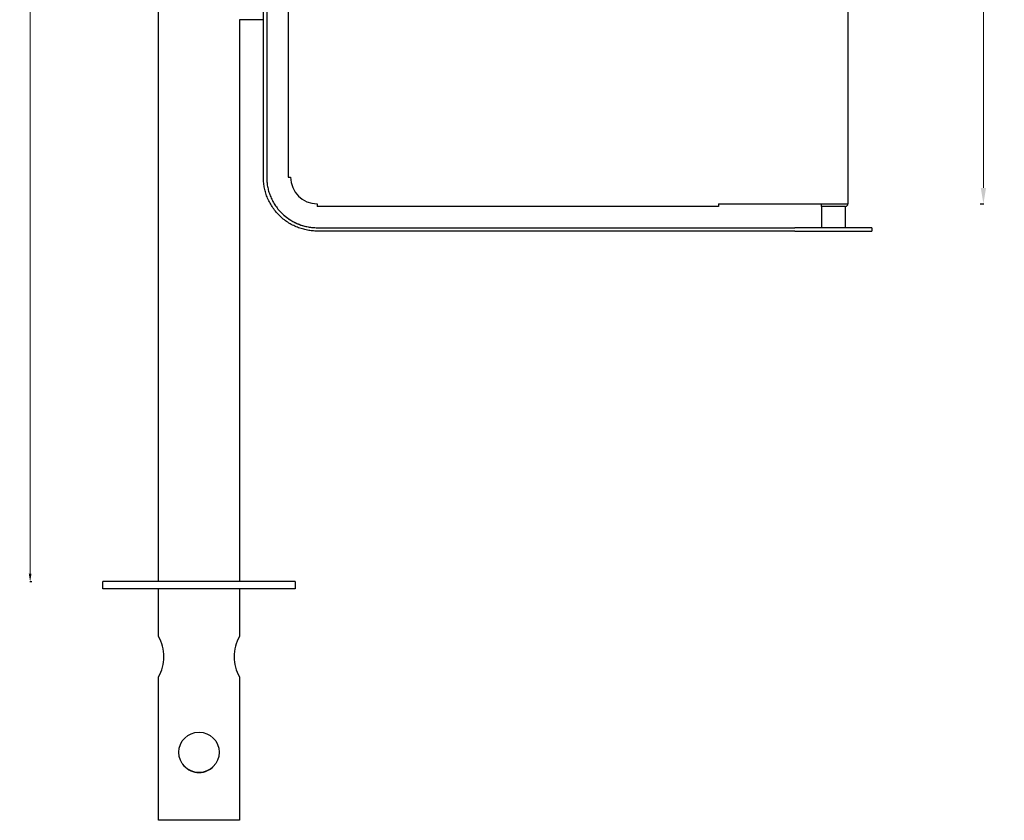
# Model space of a CAD drawing. Extents: x -1067 to 7953, y 12671 to 17579.
# Drawn here: x 3094 to 3712, y 13975 to 14477 of the extents above; entities that cross this region are included whole.
import ezdxf

# ---------------------------------------------------------------- set-up
doc = ezdxf.new("R2010")
doc.units = 0
doc.header["$MEASUREMENT"] = 0
doc.linetypes.add('CONTINUA', pattern=[0])
doc.layers.get('0').update_dxf_attribs({"linetype": 'CONTINUOUS'})
doc.layers.get('Defpoints').update_dxf_attribs({"linetype": 'CONTINUOUS'})
doc.layers.add('L_NEAS_VISIBLES_DE_DIBUJO2', color=7, linetype='CONTINUOUS')
doc.styles.add('ROMAND', font='technic_.ttf', dxfattribs={"height": 10})
doc.dimstyles.new('COTAS EMI', dxfattribs={"dimtxt": 10, "dimasz": 5, "dimexe": 0.18, "dimexo": 0, "dimgap": 0.09, "dimtad": 0, "dimzin": 0, "dimdsep": 46, "dimtxsty": 'ROMAND', "dimcen": -0.09, "dimclrd": 256, "dimclrt": 256, "dimaunit": 2, "dimadec": 0, "dimazin": 0, "dimtfac": 1, "dimtofl": 0, "dimtmove": 2, "dimatfit": 2, "dimfxl": 1, "dimfxlon": 1, "dimtolj": 1, "dimtzin": 0, "dimlwd": 13, "dimarcsym": 0})

# ---------------------------------------------------------------- blocks, each defined once
blk = doc.blocks.new('*D54')
at = {"color": 0, "lineweight": -2}
for p, q in [((3101.35, 14864.45), (3100.17, 14864.45)), ((3101.35, 14124.45), (3100.17, 14124.45))]:
    blk.add_line(p, q, dxfattribs=at)
at = {"linetype": 'CONTINUA', "lineweight": 13}
for p, q in [((3100.35, 14859.45), (3100.35, 14504.45)), ((3100.35, 14129.45), (3100.35, 14484.44))]:
    blk.add_line(p, q, dxfattribs=at)
for points in [[(3099.52, 14859.45), (3101.19, 14859.45), (3100.35, 14864.45)], [(3099.52, 14129.45), (3101.19, 14129.45), (3100.35, 14124.45)]]:
    blk.add_solid(points)
at = {"layer": 'Defpoints', "color": 0}
for p in [(3181.25, 14864.45), (3100.35, 14124.45), (3180.73, 14124.45)]:
    blk.add_point(p, dxfattribs=at)
at = {"insert": (3100.35, 14494.45), "char_height": 10, "attachment_point": 5, "rotation": 90, "style": 'ROMAND'}
blk.add_mtext('\\A1;29"', dxfattribs=at)
blk = doc.blocks.new('*D58')
at = {"color": 0, "lineweight": -2, "transparency": 16777216}
for p, q in [((3696.95, 14961.73), (3699.31, 14961.73)), ((3696.95, 14361.73), (3699.31, 14361.73))]:
    blk.add_line(p, q, dxfattribs=at)
at = {"linetype": 'CONTINUA', "lineweight": 13, "transparency": 16777216}
for p, q in [((3698.95, 14951.73), (3698.95, 14695.16)), ((3698.95, 14371.73), (3698.95, 14628.3))]:
    blk.add_line(p, q, dxfattribs=at)
at = {"transparency": 16777216}
for points in [[(3697.28, 14951.73), (3700.62, 14951.73), (3698.95, 14961.73)], [(3697.28, 14371.73), (3700.62, 14371.73), (3698.95, 14361.73)]]:
    blk.add_solid(points, dxfattribs=at)
at = {"layer": 'Defpoints', "color": 0, "transparency": 16777216}
for p in [(3629.82, 14961.73), (3629.82, 14361.73), (3698.95, 14361.73)]:
    blk.add_point(p, dxfattribs=at)
at = {"transparency": 16777216, "insert": (3698.95, 14661.73), "char_height": 20, "attachment_point": 5, "rotation": 90, "style": 'ROMAND'}
blk.add_mtext('\\A1;23.6"', dxfattribs=at)

msp = doc.modelspace()

# ---------------------------------------------------------------- linework, layer by layer
at = {"layer": 'L_NEAS_VISIBLES_DE_DIBUJO2'}
for p, q in [((3613.889, 14961.73), (3613.889, 14361.73)), ((3262.289, 14944.98), (3262.289, 14378.48)), ((3246.797, 14377.729), (3246.789, 14904.98)), ((3248.889, 14904.98), (3248.897, 14377.776)), ((3180.989, 14124.63), (3180.989, 14860.448)), ((3246.789, 14477.348), (3231.785, 14477.348)), ((3231.789, 14477.348), (3231.789, 14124.63)), ((3246.823, 14376.971), (3246.797, 14377.729)), ((3246.866, 14376.208), (3246.823, 14376.971)), ((3246.926, 14375.439), (3246.866, 14376.208)), ((3247.005, 14374.665), (3246.926, 14375.439)), ((3248.897, 14377.776), (3248.921, 14377.065)), ((3248.921, 14377.065), (3248.961, 14376.349)), ((3248.961, 14376.349), (3249.018, 14375.627)), ((3249.018, 14375.627), (3249.091, 14374.902)), ((3262.289, 14378.48), (3263.889, 14378.48)), ((3247.102, 14373.887), (3247.005, 14374.665)), ((3247.219, 14373.105), (3247.102, 14373.887)), ((3247.354, 14372.321), (3247.219, 14373.105)), ((3247.51, 14371.534), (3247.354, 14372.321)), ((3247.685, 14370.745), (3247.51, 14371.534)), ((3247.88, 14369.956), (3247.685, 14370.745)), ((3248.096, 14369.166), (3247.88, 14369.956)), ((3248.332, 14368.377), (3248.096, 14369.166)), ((3249.091, 14374.902), (3249.183, 14374.172)), ((3249.183, 14374.172), (3249.292, 14373.439)), ((3249.292, 14373.439), (3249.419, 14372.703)), ((3249.419, 14372.703), (3249.565, 14371.965)), ((3249.565, 14371.965), (3249.729, 14371.225)), ((3249.729, 14371.225), (3249.912, 14370.485)), ((3249.912, 14370.485), (3250.115, 14369.744)), ((3250.115, 14369.744), (3250.336, 14369.004)), ((3250.336, 14369.004), (3250.577, 14368.265)), ((3248.589, 14367.589), (3248.332, 14368.377)), ((3248.867, 14366.803), (3248.589, 14367.589)), ((3249.166, 14366.02), (3248.867, 14366.803)), ((3249.486, 14365.241), (3249.166, 14366.02)), ((3249.826, 14364.466), (3249.486, 14365.241)), ((3250.188, 14363.697), (3249.826, 14364.466)), ((3250.571, 14362.933), (3250.188, 14363.697)), ((3250.974, 14362.177), (3250.571, 14362.933)), ((3250.577, 14368.265), (3250.838, 14367.528)), ((3250.838, 14367.528), (3251.118, 14366.793)), ((3251.118, 14366.793), (3251.418, 14366.062)), ((3251.418, 14366.062), (3251.738, 14365.336)), ((3251.738, 14365.336), (3252.077, 14364.614)), ((3252.077, 14364.614), (3252.436, 14363.898)), ((3252.436, 14363.898), (3252.814, 14363.188)), ((3252.814, 14363.188), (3253.212, 14362.486)), ((3251.398, 14361.428), (3250.974, 14362.177)), ((3251.842, 14360.688), (3251.398, 14361.428)), ((3252.307, 14359.957), (3251.842, 14360.688)), ((3252.791, 14359.237), (3252.307, 14359.957)), ((3253.295, 14358.527), (3252.791, 14359.237)), ((3253.212, 14362.486), (3253.629, 14361.792)), ((3253.818, 14357.83), (3253.295, 14358.527)), ((3253.629, 14361.792), (3254.065, 14361.106)), ((3254.36, 14357.145), (3253.818, 14357.83)), ((3254.065, 14361.106), (3254.519, 14360.431)), ((3254.919, 14356.473), (3254.36, 14357.145)), ((3254.519, 14360.431), (3254.991, 14359.765)), ((3254.991, 14359.765), (3255.482, 14359.111)), ((3255.482, 14359.111), (3255.99, 14358.468)), ((3255.99, 14358.468), (3256.515, 14357.838)), ((3256.515, 14357.838), (3257.057, 14357.221)), ((3257.057, 14357.221), (3257.615, 14356.618)), ((3257.615, 14356.618), (3258.188, 14356.03)), ((3280.639, 14361.73), (3280.639, 14360.13)), ((3532.539, 14360.13), (3280.639, 14360.13)), ((3532.539, 14361.73), (3580.539, 14361.73)), ((3532.539, 14361.73), (3532.539, 14360.13)), ((3580.539, 14361.73), (3613.889, 14361.73)), ((3597.289, 14360.13), (3597.289, 14361.73)), ((3607.289, 14360.13), (3597.289, 14360.13)), ((3597.289, 14360.13), (3597.289, 14346.73)), ((3612.289, 14360.13), (3607.289, 14360.13)), ((3612.289, 14346.73), (3612.289, 14360.13)), ((3255.497, 14355.815), (3254.919, 14356.473)), ((3256.092, 14355.172), (3255.497, 14355.815)), ((3256.704, 14354.545), (3256.092, 14355.172)), ((3257.331, 14353.933), (3256.704, 14354.545)), ((3257.974, 14353.338), (3257.331, 14353.933)), ((3258.632, 14352.761), (3257.974, 14353.338)), ((3258.188, 14356.03), (3258.777, 14355.456)), ((3259.304, 14352.201), (3258.632, 14352.761)), ((3258.777, 14355.456), (3259.38, 14354.898)), ((3259.989, 14351.659), (3259.304, 14352.201)), ((3259.38, 14354.898), (3259.997, 14354.356)), ((3259.387, 14354.906), (3259.922, 14354.435)), ((3259.922, 14354.435), (3260.469, 14353.974)), ((3260.686, 14351.136), (3259.989, 14351.659)), ((3259.997, 14354.356), (3260.627, 14353.831)), ((3260.469, 14353.974), (3261.029, 14353.524)), ((3260.627, 14353.831), (3261.27, 14353.323)), ((3261.396, 14350.632), (3260.686, 14351.136)), ((3261.029, 14353.524), (3261.601, 14353.085)), ((3261.27, 14353.323), (3261.924, 14352.833)), ((3262.116, 14350.148), (3261.396, 14350.632)), ((3261.601, 14353.085), (3262.185, 14352.659)), ((3261.924, 14352.833), (3262.589, 14352.36)), ((3262.185, 14352.659), (3262.779, 14352.244)), ((3262.589, 14352.36), (3263.265, 14351.906)), ((3262.779, 14352.244), (3263.385, 14351.842)), ((3263.265, 14351.906), (3263.951, 14351.47)), ((3263.385, 14351.842), (3264.001, 14351.453)), ((3263.951, 14351.47), (3264.645, 14351.053)), ((3264.001, 14351.453), (3264.628, 14351.078)), ((3264.628, 14351.078), (3265.264, 14350.716)), ((3264.645, 14351.053), (3265.347, 14350.656)), ((3265.264, 14350.716), (3265.909, 14350.369)), ((3265.347, 14350.656), (3266.057, 14350.277)), ((3262.847, 14349.684), (3262.116, 14350.148)), ((3263.587, 14349.239), (3262.847, 14349.684)), ((3264.336, 14348.815), (3263.587, 14349.239)), ((3265.092, 14348.412), (3264.336, 14348.815)), ((3265.855, 14348.029), (3265.092, 14348.412)), ((3266.625, 14347.668), (3265.855, 14348.029)), ((3265.909, 14350.369), (3266.563, 14350.036)), ((3266.057, 14350.277), (3266.773, 14349.918)), ((3266.563, 14350.036), (3267.225, 14349.718)), ((3267.4, 14347.327), (3266.625, 14347.668)), ((3266.773, 14349.918), (3267.494, 14349.579)), ((3267.225, 14349.718), (3267.895, 14349.415)), ((3268.179, 14347.007), (3267.4, 14347.327)), ((3267.494, 14349.579), (3268.221, 14349.26)), ((3267.895, 14349.415), (3268.572, 14349.127)), ((3268.962, 14346.708), (3268.179, 14347.007)), ((3268.221, 14349.26), (3268.952, 14348.96)), ((3268.572, 14349.127), (3269.256, 14348.856)), ((3268.952, 14348.96), (3269.687, 14348.679)), ((3269.748, 14346.43), (3268.962, 14346.708)), ((3269.256, 14348.856), (3269.946, 14348.6)), ((3269.687, 14348.679), (3270.424, 14348.419)), ((3270.536, 14346.173), (3269.748, 14346.43)), ((3269.946, 14348.6), (3270.641, 14348.36)), ((3270.424, 14348.419), (3271.163, 14348.178)), ((3271.325, 14345.937), (3270.536, 14346.173)), ((3270.641, 14348.36), (3271.341, 14348.137)), ((3271.163, 14348.178), (3271.903, 14347.956)), ((3272.115, 14345.721), (3271.325, 14345.937)), ((3271.341, 14348.137), (3272.046, 14347.93)), ((3271.903, 14347.956), (3272.644, 14347.754)), ((3272.046, 14347.93), (3272.755, 14347.74)), ((3272.904, 14345.526), (3272.115, 14345.721)), ((3272.644, 14347.754), (3273.384, 14347.57)), ((3272.755, 14347.74), (3273.467, 14347.566)), ((3273.693, 14345.351), (3272.904, 14345.526)), ((3273.384, 14347.57), (3274.124, 14347.406)), ((3273.467, 14347.566), (3274.181, 14347.409)), ((3274.48, 14345.195), (3273.693, 14345.351)), ((3274.124, 14347.406), (3274.862, 14347.26)), ((3274.181, 14347.409), (3274.898, 14347.269)), ((3275.264, 14345.06), (3274.48, 14345.195)), ((3274.862, 14347.26), (3275.598, 14347.133)), ((3274.898, 14347.269), (3275.616, 14347.145)), ((3276.046, 14344.943), (3275.264, 14345.06)), ((3275.598, 14347.133), (3276.331, 14347.024)), ((3275.616, 14347.145), (3276.335, 14347.038)), ((3276.824, 14344.846), (3276.046, 14344.943)), ((3276.331, 14347.024), (3277.061, 14346.933)), ((3276.335, 14347.038), (3277.055, 14346.948)), ((3277.598, 14344.767), (3276.824, 14344.846)), ((3277.055, 14346.948), (3277.774, 14346.875)), ((3277.061, 14346.933), (3277.786, 14346.859)), ((3278.367, 14344.707), (3277.598, 14344.767)), ((3277.774, 14346.875), (3278.492, 14346.818)), ((3277.786, 14346.859), (3278.507, 14346.802)), ((3279.13, 14344.664), (3278.367, 14344.707)), ((3278.492, 14346.818), (3279.209, 14346.778)), ((3278.507, 14346.802), (3279.224, 14346.762)), ((3279.888, 14344.639), (3279.13, 14344.664)), ((3279.209, 14346.778), (3279.925, 14346.754)), ((3279.224, 14346.762), (3279.934, 14346.738)), ((3580.539, 14344.63), (3279.888, 14344.639)), ((3279.925, 14346.754), (3580.537, 14346.746)), ((3279.934, 14346.738), (3580.539, 14346.73)), ((3597.289, 14346.746), (3580.537, 14346.746)), ((3628.889, 14346.73), (3580.539, 14346.73)), ((3580.539, 14344.63), (3628.889, 14344.63)), ((3628.887, 14346.746), (3612.289, 14346.746)), ((3628.887, 14346.746), (3628.887, 14346.73)), ((3628.889, 14346.73), (3628.889, 14344.63)), ((3145.989, 14119.88), (3145.989, 14124.63)), ((3266.789, 14124.63), (3145.989, 14124.63)), ((3266.789, 14124.63), (3266.789, 14119.88)), ((3266.789, 14119.88), (3145.989, 14119.88)), ((3180.989, 14090.03), (3180.989, 14119.88)), ((3231.789, 14119.88), (3231.789, 14090.03)), ((3180.989, 13974.63), (3180.989, 14064.63)), ((3231.789, 14064.63), (3231.789, 13974.63)), ((3231.789, 13974.63), (3180.995, 13974.63))]:
    msp.add_line(p, q, dxfattribs=at)
msp.add_circle((3206.389, 14017.33), 12.7, dxfattribs=at)
for centre, radius, start, end in [((3280.639, 14378.48), 16.75, 180.000455, 269.999545), ((3612.287, 14361.746), 1.6, 270, 326.404262), ((3612.289, 14361.73), 1.6, 270, 0), ((3156.071, 14076.548), 28.332, 1.58308, 28.417362), ((3256.682, 14076.554), 28.306, 151.570548, 178.42901), ((3156.096, 14078.106), 28.306, 331.570548, 358.42901), ((3256.707, 14078.113), 28.332, 181.58308, 208.417362), ((3206.391, 14017.346), 12.7, 215.616506, 312.96083)]:
    msp.add_arc(centre, radius, start, end, dxfattribs=at)

# ---------------------------------------------------------------- dimensions: what is measured, and where the dimension line sits
for base, p1, p2, text, picture, middle in [((3698.951, 14361.73), (3629.821, 14961.73), (3629.821, 14361.73), '23.6"', '*D58', (3698.951, 14661.73)), ((3100.353, 14124.447), (3181.251, 14864.447), (3180.73, 14124.447), '29"', '*D54', (3100.353, 14494.447))]:
    dim = msp.add_linear_dim(base=base, p1=p1, p2=p2, angle=90, text=text, dimstyle='COTAS EMI')
    dim.commit()
    dim.dimension.update_dxf_attribs({"geometry": picture, "text_midpoint": middle})

doc.saveas('drawing.dxf')
